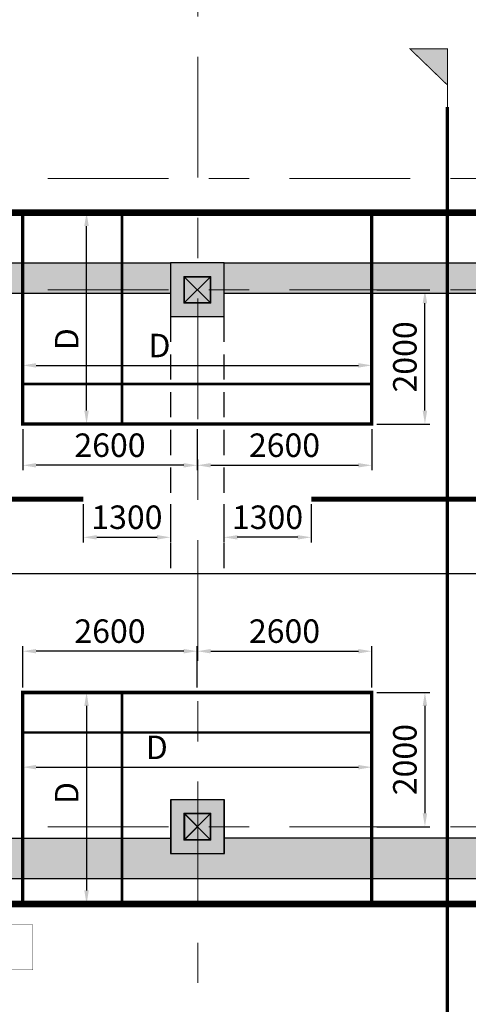
# Model space of a CAD drawing. Units: millimetres. Extents: x 7167841 to 7918016, y -15663001 to -15212063.
# Drawn here: x 7575447 to 7582130, y -15277008 to -15262338 of the extents above; entities that cross this region are included whole.
import ezdxf

# ---------------------------------------------------------------- set-up
doc = ezdxf.new("R2010")
doc.units = ezdxf.units.MM
doc.header["$LTSCALE"] = 500
doc.header["$PDMODE"] = 66
for name, pattern in [('ACAD_ISO10W100', [18, 12, -3, 0, -3]), ('Center', [24, 12, -4, 4, -4]), ('HIDDEN', [0.375, 0.25, -0.125])]:
    doc.linetypes.add(name, pattern=pattern)
for name, color, linetype in [('Ar-grid', 8, 'ACAD_ISO10W100'), ('RAFT REIN.DIM', 3, 'Continuous'), ('WALL MARKING', 1, 'Continuous')]:
    doc.layers.add(name, color=color, linetype=linetype)
for name, color, linetype, lineweight in [('COLUMN', 1, 'Continuous', 40), ('COLUMN DROP', 1, 'Continuous', 20), ('COLUMN HATCH', 8, 'Continuous', 20), ('FOOTING', 1, 'Continuous', 18), ('LINE', 4, 'Continuous', 18), ('MS COL.', 8, 'Continuous', 0), ('RETAINING WALL', 3, 'Continuous', 9), ('RETAINING WALL HATCH', 3, 'Continuous', 9), ('RF', 1, 'Continuous', 5), ('SEC. MARK', 1, 'Continuous', 18)]:
    doc.layers.add(name, color=color, linetype=linetype, lineweight=lineweight)
doc.styles.add('RAFT RF DIM', font='arial.ttf', dxfattribs={"height": 350})
doc.dimstyles.new('RAFT RF DIM', dxfattribs={"dimtxt": 350, "dimasz": 200, "dimexe": 75, "dimexo": 75, "dimgap": 75, "dimtad": 1, "dimdec": 0, "dimdsep": 46, "dimtxsty": 'RAFT RF DIM', "dimcen": 2.5, "dimdle": 75, "dimclrd": 3, "dimclre": 3, "dimclrt": 2, "dimadec": 0, "dimazin": 0, "dimtfac": 1, "dimtdec": 0, "dimtix": 1, "dimtmove": 0, "dimatfit": 3, "dimfxl": 1, "dimarcsym": 0})

# ---------------------------------------------------------------- blocks, each defined once
blk = doc.blocks.new('*D524')
at = {"layer": 'Defpoints', "color": 0, "lineweight": 25, "ltscale": 10, "transparency": 16777216}
for p in [(7575492, -15268362, 0), (7578092, -15268362, 0), (7575492, -15268977)]:
    blk.add_point(p, dxfattribs=at)
at = {"layer": 'RAFT REIN.DIM', "color": 3, "lineweight": -2, "ltscale": 10, "transparency": 16777216}
for p, q in [((7575492, -15268437), (7575492, -15269052)), ((7578092, -15268437), (7578092, -15269052)), ((7577892, -15268977), (7575692, -15268977))]:
    blk.add_line(p, q, dxfattribs=at)
at = {"layer": 'RAFT REIN.DIM', "color": 3, "lineweight": 25, "ltscale": 10, "transparency": 16777216}
for points in [[(7575692, -15268944), (7575692, -15269010), (7575492, -15268977)], [(7577892, -15268944), (7577892, -15269010), (7578092, -15268977)]]:
    blk.add_solid(points, dxfattribs=at)
at = {"layer": 'RAFT REIN.DIM', "color": 2, "lineweight": 25, "ltscale": 10, "transparency": 16777216, "insert": (7576792, -15268723), "char_height": 350, "attachment_point": 5, "style": 'RAFT RF DIM'}
blk.add_mtext('2600', dxfattribs=at)
blk = doc.blocks.new('*D525')
at = {"layer": 'Defpoints', "color": 0, "lineweight": 25, "ltscale": 10, "transparency": 16777216}
for p in [(7578092, -15268362, 0), (7580692, -15268362, 0), (7580692, -15268977)]:
    blk.add_point(p, dxfattribs=at)
at = {"layer": 'RAFT REIN.DIM', "color": 3, "lineweight": -2, "ltscale": 10, "transparency": 16777216}
for p, q in [((7578092, -15268437), (7578092, -15269052)), ((7580692, -15268437), (7580692, -15269052)), ((7578292, -15268977), (7580492, -15268977))]:
    blk.add_line(p, q, dxfattribs=at)
at = {"layer": 'RAFT REIN.DIM', "color": 3, "lineweight": 25, "ltscale": 10, "transparency": 16777216}
for points in [[(7578292, -15268944), (7578292, -15269010), (7578092, -15268977)], [(7580492, -15268944), (7580492, -15269010), (7580692, -15268977)]]:
    blk.add_solid(points, dxfattribs=at)
at = {"layer": 'RAFT REIN.DIM', "color": 2, "lineweight": 25, "ltscale": 10, "transparency": 16777216, "insert": (7579392, -15268723), "char_height": 350, "attachment_point": 5, "style": 'RAFT RF DIM'}
blk.add_mtext('2600', dxfattribs=at)
blk = doc.blocks.new('*D526')
at = {"layer": 'Defpoints', "color": 0, "lineweight": 25, "ltscale": 10, "transparency": 16777216}
for p in [(7580692, -15266362, 0), (7581484, -15266362), (7580692, -15268362, 0)]:
    blk.add_point(p, dxfattribs=at)
at = {"layer": 'RAFT REIN.DIM', "color": 3, "lineweight": -2, "ltscale": 10, "transparency": 16777216}
for p, q in [((7580767, -15266362), (7581559, -15266362)), ((7581484, -15268162), (7581484, -15266562)), ((7580767, -15268362), (7581559, -15268362))]:
    blk.add_line(p, q, dxfattribs=at)
at = {"layer": 'RAFT REIN.DIM', "color": 3, "lineweight": 25, "ltscale": 10, "transparency": 16777216}
for points in [[(7581450, -15266562), (7581517, -15266562), (7581484, -15266362)], [(7581450, -15268162), (7581517, -15268162), (7581484, -15268362)]]:
    blk.add_solid(points, dxfattribs=at)
at = {"layer": 'RAFT REIN.DIM', "color": 2, "lineweight": 25, "ltscale": 10, "transparency": 16777216, "insert": (7581230, -15267362), "char_height": 350, "attachment_point": 5, "rotation": 90, "style": 'RAFT RF DIM'}
blk.add_mtext('2000', dxfattribs=at)
blk = doc.blocks.new('*D527')
at = {"layer": 'Defpoints', "color": 0, "lineweight": 25, "ltscale": 10, "transparency": 16777216}
for p in [(7580692, -15267488), (7575492, -15267765, 0), (7580692, -15267765, 0)]:
    blk.add_point(p, dxfattribs=at)
at = {"layer": 'RAFT REIN.DIM', "color": 3, "lineweight": -2, "ltscale": 10, "transparency": 16777216}
for p, q in [((7575492, -15267690), (7575492, -15267413)), ((7580692, -15267690), (7580692, -15267413)), ((7575692, -15267488), (7580492, -15267488))]:
    blk.add_line(p, q, dxfattribs=at)
at = {"layer": 'RAFT REIN.DIM', "color": 3, "lineweight": 25, "ltscale": 10, "transparency": 16777216}
for points in [[(7575692, -15267455), (7575692, -15267522), (7575492, -15267488)], [(7580492, -15267455), (7580492, -15267522), (7580692, -15267488)]]:
    blk.add_solid(points, dxfattribs=at)
at = {"layer": 'RAFT REIN.DIM', "color": 2, "lineweight": 25, "ltscale": 10, "transparency": 16777216, "insert": (7577529, -15267238), "char_height": 350, "attachment_point": 5, "style": 'RAFT RF DIM'}
blk.add_mtext('D', dxfattribs=at)
blk = doc.blocks.new('*D528')
at = {"layer": 'Defpoints', "color": 0, "lineweight": 25, "ltscale": 10, "transparency": 16777216}
for p in [(7576443, -15265212), (7576972, -15265212, 0), (7576972, -15268362, 0)]:
    blk.add_point(p, dxfattribs=at)
at = {"layer": 'RAFT REIN.DIM', "color": 3, "lineweight": -2, "ltscale": 10, "transparency": 16777216}
for p, q in [((7576897, -15265212), (7576368, -15265212)), ((7576443, -15268162), (7576443, -15265412)), ((7576897, -15268362), (7576368, -15268362))]:
    blk.add_line(p, q, dxfattribs=at)
at = {"layer": 'RAFT REIN.DIM', "color": 3, "lineweight": 25, "ltscale": 10, "transparency": 16777216}
for points in [[(7576409, -15265412), (7576476, -15265412), (7576443, -15265212)], [(7576409, -15268162), (7576476, -15268162), (7576443, -15268362)]]:
    blk.add_solid(points, dxfattribs=at)
at = {"layer": 'RAFT REIN.DIM', "color": 2, "lineweight": 25, "ltscale": 10, "transparency": 16777216, "insert": (7576193, -15267098), "char_height": 350, "attachment_point": 5, "rotation": 90, "style": 'RAFT RF DIM'}
blk.add_mtext('D', dxfattribs=at)
blk = doc.blocks.new('*D537')
at = {"layer": 'Defpoints', "color": 0, "lineweight": 25, "ltscale": 10, "transparency": 16777216}
for p in [(7575492, -15271747), (7575492, -15272362, 0), (7578092, -15272362, 0)]:
    blk.add_point(p, dxfattribs=at)
at = {"layer": 'RAFT REIN.DIM', "color": 3, "lineweight": -2, "ltscale": 10, "transparency": 16777216}
for p, q in [((7575492, -15272287), (7575492, -15271672)), ((7577892, -15271747), (7575692, -15271747)), ((7578092, -15272287), (7578092, -15271672))]:
    blk.add_line(p, q, dxfattribs=at)
at = {"layer": 'RAFT REIN.DIM', "color": 3, "lineweight": 25, "ltscale": 10, "transparency": 16777216}
for points in [[(7575692, -15271714), (7575692, -15271780), (7575492, -15271747)], [(7577892, -15271714), (7577892, -15271780), (7578092, -15271747)]]:
    blk.add_solid(points, dxfattribs=at)
at = {"layer": 'RAFT REIN.DIM', "color": 2, "lineweight": 25, "ltscale": 10, "transparency": 16777216, "insert": (7576792, -15271493), "char_height": 350, "attachment_point": 5, "style": 'RAFT RF DIM'}
blk.add_mtext('2600', dxfattribs=at)
blk = doc.blocks.new('*D538')
at = {"layer": 'Defpoints', "color": 0, "lineweight": 25, "ltscale": 10, "transparency": 16777216}
for p in [(7580692, -15271747), (7578092, -15272362, 0), (7580692, -15272362, 0)]:
    blk.add_point(p, dxfattribs=at)
at = {"layer": 'RAFT REIN.DIM', "color": 3, "lineweight": -2, "ltscale": 10, "transparency": 16777216}
for p, q in [((7578092, -15272287), (7578092, -15271672)), ((7578292, -15271747), (7580492, -15271747)), ((7580692, -15272287), (7580692, -15271672))]:
    blk.add_line(p, q, dxfattribs=at)
at = {"layer": 'RAFT REIN.DIM', "color": 3, "lineweight": 25, "ltscale": 10, "transparency": 16777216}
for points in [[(7578292, -15271714), (7578292, -15271780), (7578092, -15271747)], [(7580492, -15271714), (7580492, -15271780), (7580692, -15271747)]]:
    blk.add_solid(points, dxfattribs=at)
at = {"layer": 'RAFT REIN.DIM', "color": 2, "lineweight": 25, "ltscale": 10, "transparency": 16777216, "insert": (7579392, -15271493), "char_height": 350, "attachment_point": 5, "style": 'RAFT RF DIM'}
blk.add_mtext('2600', dxfattribs=at)
blk = doc.blocks.new('*D539')
at = {"layer": 'Defpoints', "color": 0, "lineweight": 25, "ltscale": 10, "transparency": 16777216}
for p in [(7580692, -15272362, 0), (7580692, -15274362, 0), (7581484, -15274362)]:
    blk.add_point(p, dxfattribs=at)
at = {"layer": 'RAFT REIN.DIM', "color": 3, "lineweight": -2, "ltscale": 10, "transparency": 16777216}
for p, q in [((7580767, -15272362), (7581559, -15272362)), ((7581484, -15272562), (7581484, -15274162)), ((7580767, -15274362), (7581559, -15274362))]:
    blk.add_line(p, q, dxfattribs=at)
at = {"layer": 'RAFT REIN.DIM', "color": 3, "lineweight": 25, "ltscale": 10, "transparency": 16777216}
for points in [[(7581450, -15272562), (7581517, -15272562), (7581484, -15272362)], [(7581450, -15274162), (7581517, -15274162), (7581484, -15274362)]]:
    blk.add_solid(points, dxfattribs=at)
at = {"layer": 'RAFT REIN.DIM', "color": 2, "lineweight": 25, "ltscale": 10, "transparency": 16777216, "insert": (7581230, -15273362), "char_height": 350, "attachment_point": 5, "rotation": 90, "style": 'RAFT RF DIM'}
blk.add_mtext('2000', dxfattribs=at)
blk = doc.blocks.new('*D540')
at = {"layer": 'Defpoints', "color": 0, "lineweight": 25, "ltscale": 10, "transparency": 16777216}
for p in [(7575492, -15273198, 0), (7580692, -15273198, 0), (7580692, -15273475)]:
    blk.add_point(p, dxfattribs=at)
at = {"layer": 'RAFT REIN.DIM', "color": 3, "lineweight": -2, "ltscale": 10, "transparency": 16777216}
for p, q in [((7575492, -15273273), (7575492, -15273550)), ((7580692, -15273273), (7580692, -15273550)), ((7575692, -15273475), (7580492, -15273475))]:
    blk.add_line(p, q, dxfattribs=at)
at = {"layer": 'RAFT REIN.DIM', "color": 3, "lineweight": 25, "ltscale": 10, "transparency": 16777216}
for points in [[(7575692, -15273441), (7575692, -15273508), (7575492, -15273475)], [(7580492, -15273441), (7580492, -15273508), (7580692, -15273475)]]:
    blk.add_solid(points, dxfattribs=at)
at = {"layer": 'RAFT REIN.DIM', "color": 2, "lineweight": 25, "ltscale": 10, "transparency": 16777216, "insert": (7577489, -15273225), "char_height": 350, "attachment_point": 5, "style": 'RAFT RF DIM'}
blk.add_mtext('D', dxfattribs=at)
blk = doc.blocks.new('*D541')
at = {"layer": 'Defpoints', "color": 0, "lineweight": 25, "ltscale": 10, "transparency": 16777216}
for p in [(7576972, -15272362, 0), (7576443, -15275512), (7576972, -15275512, 0)]:
    blk.add_point(p, dxfattribs=at)
at = {"layer": 'RAFT REIN.DIM', "color": 3, "lineweight": -2, "ltscale": 10, "transparency": 16777216}
for p, q in [((7576897, -15272362), (7576368, -15272362)), ((7576443, -15272562), (7576443, -15275312)), ((7576897, -15275512), (7576368, -15275512))]:
    blk.add_line(p, q, dxfattribs=at)
at = {"layer": 'RAFT REIN.DIM', "color": 3, "lineweight": 25, "ltscale": 10, "transparency": 16777216}
for points in [[(7576409, -15272562), (7576476, -15272562), (7576443, -15272362)], [(7576409, -15275312), (7576476, -15275312), (7576443, -15275512)]]:
    blk.add_solid(points, dxfattribs=at)
at = {"layer": 'RAFT REIN.DIM', "color": 2, "lineweight": 25, "ltscale": 10, "transparency": 16777216, "insert": (7576193, -15273860), "char_height": 350, "attachment_point": 5, "rotation": 90, "style": 'RAFT RF DIM'}
blk.add_mtext('D', dxfattribs=at)
blk = doc.blocks.new('*D544')
at = {"layer": 'Defpoints', "color": 0, "lineweight": 25, "ltscale": 10, "transparency": 16777216}
for p in [(7588814, -15270590), (7567374, -15270747, 0), (7588814, -15270747, 0)]:
    blk.add_point(p, dxfattribs=at)
at = {"layer": 'RAFT REIN.DIM', "color": 3, "lineweight": -2, "ltscale": 10, "transparency": 16777216}
for p, q in [((7567374, -15270672), (7567374, -15270515)), ((7567574, -15270590), (7588614, -15270590)), ((7588814, -15270672), (7588814, -15270515))]:
    blk.add_line(p, q, dxfattribs=at)
at = {"layer": 'RAFT REIN.DIM', "color": 3, "lineweight": 25, "ltscale": 10, "transparency": 16777216}
for points in [[(7567574, -15270557), (7567574, -15270623), (7567374, -15270590)], [(7588614, -15270557), (7588614, -15270623), (7588814, -15270590)]]:
    blk.add_solid(points, dxfattribs=at)
at = {"layer": 'RAFT REIN.DIM', "color": 2, "lineweight": 25, "ltscale": 10, "transparency": 16777216, "insert": (7573840, -15270334), "char_height": 350, "attachment_point": 5, "style": 'RAFT RF DIM'}
blk.add_mtext('C', dxfattribs=at)
blk = doc.blocks.new('*D546')
at = {"layer": 'Defpoints', "color": 0, "lineweight": 25, "ltscale": 10, "transparency": 16777216}
for p in [(7576394, -15269480), (7577694, -15269480, 0), (7577694, -15270050)]:
    blk.add_point(p, dxfattribs=at)
at = {"layer": 'RAFT REIN.DIM', "color": 3, "lineweight": -2, "ltscale": 10, "transparency": 16777216}
for p, q in [((7576394, -15269555), (7576394, -15270125)), ((7577694, -15269555), (7577694, -15270125)), ((7576594, -15270050), (7577494, -15270050))]:
    blk.add_line(p, q, dxfattribs=at)
at = {"layer": 'RAFT REIN.DIM', "color": 3, "lineweight": 25, "ltscale": 10, "transparency": 16777216}
for points in [[(7576594, -15270017), (7576594, -15270083), (7576394, -15270050)], [(7577494, -15270017), (7577494, -15270083), (7577694, -15270050)]]:
    blk.add_solid(points, dxfattribs=at)
at = {"layer": 'RAFT REIN.DIM', "color": 2, "lineweight": 25, "ltscale": 10, "transparency": 16777216, "insert": (7577044, -15269796), "char_height": 350, "attachment_point": 5, "style": 'RAFT RF DIM'}
blk.add_mtext('1300', dxfattribs=at)
blk = doc.blocks.new('*D548')
at = {"layer": 'Defpoints', "color": 0, "lineweight": 25, "ltscale": 10, "transparency": 16777216}
for p in [(7578489, -15269480, 0), (7579789, -15269480), (7578489, -15270050)]:
    blk.add_point(p, dxfattribs=at)
at = {"layer": 'RAFT REIN.DIM', "color": 3, "lineweight": -2, "ltscale": 10, "transparency": 16777216}
for p, q in [((7578489, -15269555), (7578489, -15270125)), ((7579789, -15269555), (7579789, -15270125)), ((7579589, -15270050), (7578689, -15270050))]:
    blk.add_line(p, q, dxfattribs=at)
at = {"layer": 'RAFT REIN.DIM', "color": 3, "lineweight": 25, "ltscale": 10, "transparency": 16777216}
for points in [[(7578689, -15270017), (7578689, -15270083), (7578489, -15270050)], [(7579589, -15270017), (7579589, -15270083), (7579789, -15270050)]]:
    blk.add_solid(points, dxfattribs=at)
at = {"layer": 'RAFT REIN.DIM', "color": 2, "lineweight": 25, "ltscale": 10, "transparency": 16777216, "insert": (7579139, -15269796), "char_height": 350, "attachment_point": 5, "style": 'RAFT RF DIM'}
blk.add_mtext('1300', dxfattribs=at)

msp = doc.modelspace()

# ---------------------------------------------------------------- hatches: boundary and pattern name
at = {"layer": 'COLUMN HATCH', "lineweight": 9}
for points in [[(7578494.1, -15266762.1), (7578494.1, -15265962.1), (7577694.1, -15265962.1), (7577694.1, -15266762.1)], [(7578494.1, -15265962.1), (7577694.1, -15265962.1), (7577694.1, -15266762.1), (7578494.1, -15266762.1)], [(7578494.1, -15274762.1), (7578494.1, -15273962.1), (7577694.1, -15273962.1), (7577694.1, -15274762.1)], [(7578494.1, -15273962.1), (7577694.1, -15273962.1), (7577694.1, -15274762.1), (7578494.1, -15274762.1)], [(7578496.4, -15274762), (7578496.4, -15273962), (7577696.4, -15273962), (7577696.4, -15274762)], [(7578496.4, -15273962), (7577696.4, -15273962), (7577696.4, -15274762), (7578496.4, -15274762)]]:
    msp.add_hatch(color=8, dxfattribs=at).paths.add_polyline_path(points)
at = {"layer": 'MS COL.'}
h = msp.add_hatch(color=6, dxfattribs=at)
h.paths.add_polyline_path([(7577904.1, -15266552.1), (7578284.1, -15266552.1), (7578284.1, -15266172.1), (7577904.1, -15266172.1)], flags=16)
h.paths.add_polyline_path([(7577894.1, -15266562.1), (7578294.1, -15266562.1), (7578294.1, -15266162.1), (7577894.1, -15266162.1)])
h = msp.add_hatch(color=6, dxfattribs=at)
h.paths.add_polyline_path([(7577904.1, -15274552.1), (7578284.1, -15274552.1), (7578284.1, -15274172.1), (7577904.1, -15274172.1)], flags=16)
h.paths.add_polyline_path([(7577894.1, -15274562.1), (7578294.1, -15274562.1), (7578294.1, -15274162.1), (7577894.1, -15274162.1)])
h = msp.add_hatch(color=6, dxfattribs=at)
h.paths.add_polyline_path([(7577906.4, -15274552.1), (7578286.4, -15274552.1), (7578286.4, -15274172.1), (7577906.4, -15274172.1)], flags=16)
h.paths.add_polyline_path([(7577896.4, -15274562.1), (7578296.4, -15274562.1), (7578296.4, -15274162.1), (7577896.4, -15274162.1)])
at = {"layer": 'RETAINING WALL HATCH', "lineweight": 9, "ltscale": 0.1}
for points in [[(7587264.1, -15274532.1), (7578496.4, -15274532.1), (7578496.4, -15274762.1), (7577694.1, -15274762.1), (7577694.1, -15274532.1), (7568926.4, -15274532.1), (7568926.4, -15274762.1), (7568124.1, -15274762.1), (7568124.1, -15273962), (7568354.1, -15273962), (7568354.1, -15266762.1), (7568124.1, -15266762.1), (7568124.1, -15265962.1), (7567754.1, -15265962.1), (7567754.1, -15275132.1), (7588434.1, -15275132.1), (7588434.1, -15265962.1), (7588064.1, -15265962.1), (7588064.1, -15266762.1), (7587834.1, -15266762.1), (7587834.1, -15273962), (7588066.4, -15273962), (7588066.4, -15274762.1), (7587264.1, -15274762.1)], [(7587264.1, -15265962.1), (7578494.1, -15265962.1), (7578494.1, -15266412.1), (7587264.1, -15266412.1)]]:
    msp.add_hatch(color=8, dxfattribs=at).paths.add_polyline_path(points)
msp.add_hatch(color=8, dxfattribs=at).paths.add_polyline_path([(7577694.1, -15265962.1), (7568924.1, -15265962.1), (7568924.1, -15266412.1), (7577694.1, -15266412.1)], flags=17)
at = {"layer": 'SEC. MARK'}
msp.add_hatch(color=7, dxfattribs=at).paths.add_polyline_path([(7581818.9, -15262774.1), (7581817.4, -15263309.7), (7581260.6, -15262772.5)])

# ---------------------------------------------------------------- linework, layer by layer
at = {"layer": 'Ar-grid', "linetype": 'Center', "lineweight": 9, "ltscale": 0.3}
for p, q in [((7578101.2, -15248490.1, 0), (7578101.2, -15296928, 0)), ((7482264.7, -15264702.4, 0), (7592486.1, -15264702.4, 0)), ((7482264.7, -15266362.4, 0), (7592486.1, -15266362.4, 0)), ((7482264.7, -15274362.1, 0), (7592486.1, -15274362.1, 0))]:
    msp.add_line(p, q, dxfattribs=at)
at = {"layer": 'COLUMN', "color": 5, "lineweight": 25, "elevation": 0}
for points in [[(7578494.1, -15265962.1), (7577694.1, -15265962.1), (7577694.1, -15266762.1), (7578494.1, -15266762.1)], [(7578494.1, -15273962.1), (7577694.1, -15273962.1), (7577694.1, -15274762.1), (7578494.1, -15274762.1)], [(7578496.4, -15273962), (7577696.4, -15273962), (7577696.4, -15274762), (7578496.4, -15274762)]]:
    msp.add_lwpolyline(points, close=True, dxfattribs=at)
at = {"layer": 'COLUMN DROP', "color": 1, "linetype": 'HIDDEN', "ltscale": 3, "const_width": 50, "elevation": 0}
for points in [[(7575492.1, -15265212.1), (7580691.4, -15265212.1), (7580691.4, -15268362.1), (7575492.1, -15268362.1)], [(7575492.1, -15275512), (7580691.4, -15275512.1), (7580691.4, -15272362.1), (7575492.1, -15272362)]]:
    msp.add_lwpolyline(points, close=True, dxfattribs=at)
at = {"layer": 'FOOTING', "color": 2, "lineweight": 25, "ltscale": 0.1, "const_width": 100, "elevation": 0}
msp.add_lwpolyline([(7567374.1, -15275512.1), (7588814.1, -15275512.1), (7588814.1, -15265212.1), (7567374.1, -15265212.1)], close=True, dxfattribs=at)
at = {"layer": 'LINE', "color": 8, "linetype": 'HIDDEN', "lineweight": 25, "ltscale": 3}
for p, q in [((7577694.1, -15266762.1, 0), (7577694.1, -15270620, 0)), ((7578489.4, -15266762.1, 0), (7578489.4, -15270620, 0))]:
    msp.add_line(p, q, dxfattribs=at)
at = {"layer": 'MS COL.', "color": 6}
for p, q in [((7577904.1, -15266552.1, 0), (7578284.1, -15266172.1, 0)), ((7577904.1, -15266172.1, 0), (7578284.1, -15266552.1, 0)), ((7577904.1, -15274552.1, 0), (7578284.1, -15274172.1, 0)), ((7577904.1, -15274172.1, 0), (7578284.1, -15274552.1, 0)), ((7577906.4, -15274552.1, 0), (7578286.4, -15274172.1, 0)), ((7577906.4, -15274172.1, 0), (7578286.4, -15274552.1, 0))]:
    msp.add_line(p, q, dxfattribs=at)
at = {"layer": 'MS COL.', "color": 6, "elevation": 0}
for points in [[(7577894.1, -15266562.1), (7578294.1, -15266562.1), (7578294.1, -15266162.1), (7577894.1, -15266162.1)], [(7577904.1, -15266552.1), (7578284.1, -15266552.1), (7578284.1, -15266172.1), (7577904.1, -15266172.1)], [(7577894.1, -15274562.1), (7578294.1, -15274562.1), (7578294.1, -15274162.1), (7577894.1, -15274162.1)], [(7577896.4, -15274562.1), (7578296.4, -15274562.1), (7578296.4, -15274162.1), (7577896.4, -15274162.1)], [(7577904.1, -15274552.1), (7578284.1, -15274552.1), (7578284.1, -15274172.1), (7577904.1, -15274172.1)], [(7577906.4, -15274552.1), (7578286.4, -15274552.1), (7578286.4, -15274172.1), (7577906.4, -15274172.1)]]:
    msp.add_lwpolyline(points, close=True, dxfattribs=at)
at = {"layer": 'RETAINING WALL', "color": 5, "linetype": 'Continuous', "lineweight": 25, "ltscale": 0.007}
for p, q in [((7568924.1, -15265962.1, 0), (7577694.1, -15265962.1, 0)), ((7578494.1, -15265962.1, 0), (7587264.1, -15265962.1, 0)), ((7568924.1, -15266412.1, 0), (7577694.1, -15266412.1, 0)), ((7578494.1, -15266412.1, 0), (7587264.1, -15266412.1, 0)), ((7568924.1, -15274532.1, 0), (7577694.1, -15274532.1, 0)), ((7587264.1, -15274532.1, 0), (7578494.1, -15274532.1, 0)), ((7567754.1, -15275132.1, 0), (7588434.1, -15275132.1, 0))]:
    msp.add_line(p, q, dxfattribs=at)
at = {"layer": 'RF', "color": 7, "linetype": 'Continuous', "lineweight": 30, "ltscale": 20, "const_width": 37.5, "elevation": 0}
for points in [[(7576971.6, -15265212.1), (7576971.6, -15268362.1)], [(7575492.1, -15267765.2), (7580691.4, -15267765.2)], [(7576971.6, -15275512), (7576971.6, -15272362)], [(7575492.1, -15272958.9), (7580691.4, -15272958.9)]]:
    msp.add_lwpolyline(points, dxfattribs=at)
at = {"layer": 'RF', "color": 7, "linetype": 'HIDDEN', "lineweight": 30, "ltscale": 3, "const_width": 75}
for points in [[(7570224.1, -15269480), (7576394.1, -15269480)], [(7585959.4, -15269480), (7579789.4, -15269480)]]:
    msp.add_lwpolyline(points, dxfattribs=at)
at = {"layer": 'SEC. MARK', "color": 7, "const_width": 14.6, "elevation": -0.1}
msp.add_lwpolyline([(7581818.9, -15263639.8), (7581818.9, -15262774.1), (7581260.6, -15262772.5), (7581817.4, -15263309.7)], dxfattribs=at)
at = {"layer": 'SEC. MARK', "color": 7, "linetype": 'Center', "ltscale": 0.3, "const_width": 50, "elevation": -0.1}
msp.add_lwpolyline([(7581818.9, -15263639.8), (7581818.9, -15295916.2)], dxfattribs=at)
at = {"layer": 'WALL MARKING', "color": 255, "const_width": 5}
msp.add_lwpolyline([(7573520, -15276494.8), (7573520, -15275825.2), (7575643.5, -15275825.2), (7575643.5, -15276494.8)], close=True, dxfattribs=at)

# ---------------------------------------------------------------- dimensions: what is measured, and where the dimension line sits
at = {"layer": 'RAFT REIN.DIM', "color": 6, "lineweight": 25, "ltscale": 10}
for base, p1, p2, angle, picture, middle in [((7576442.7, -15265212.1), (7576972, -15268362.1, 0), (7576972, -15265212.1, 0), 90, '*D528', (7576442.7, -15267098.3)), ((7576442.7, -15275512), (7576972, -15272362, 0), (7576972, -15275512, 0), 270, '*D541', (7576442.7, -15273860.3))]:
    dim = msp.add_linear_dim(base=base, p1=p1, p2=p2, angle=angle, text='D', dimstyle='RAFT RF DIM', dxfattribs=at)
    dim.commit()
    dim.dimension.update_dxf_attribs({"geometry": picture, "text_midpoint": middle, "dimtype": 160})
for base, p1, p2, angle, picture, middle in [((7581483.6, -15266362.4), (7580691.8, -15268362.1, 0), (7580691.8, -15266362.4, 0), 90, '*D526', (7581229.9, -15267362.3)), ((7575492.4, -15268977.1), (7578092.1, -15268362.1, 0), (7575492.4, -15268362.1, 0), 180, '*D524', (7576792.2, -15268723.4)), ((7578489.4, -15270050), (7579789.4, -15269480), (7578489.4, -15269480, 0), 180, '*D548', (7579139.4, -15269796.2)), ((7575492.4, -15271747), (7578092.1, -15272362, 0), (7575492.4, -15272362, 0), 180, '*D537', (7576792.2, -15271493.3)), ((7581483.6, -15274361.7), (7580691.8, -15272362.1, 0), (7580691.8, -15274361.7, 0), 270, '*D539', (7581229.9, -15273361.9))]:
    dim = msp.add_linear_dim(base=base, p1=p1, p2=p2, angle=angle, dimstyle='RAFT RF DIM', dxfattribs=at)
    dim.commit()
    dim.dimension.update_dxf_attribs({"geometry": picture, "text_midpoint": middle})
for base, p1, p2, text, picture, middle in [((7580691.8, -15267488.3), (7575492.4, -15267765.2, 0), (7580691.8, -15267765.2, 0), 'D', '*D527', (7577529, -15267488.3)), ((7588814.1, -15270590), (7567374.1, -15270747.1, 0), (7588814.1, -15270747.1, 0), 'C', '*D544', (7573840, -15270590)), ((7580691.8, -15273474.8), (7575492.4, -15273197.9, 0), (7580691.8, -15273197.9, 0), 'D', '*D540', (7577488.9, -15273474.8))]:
    dim = msp.add_linear_dim(base=base, p1=p1, p2=p2, text=text, dimstyle='RAFT RF DIM', dxfattribs=at)
    dim.commit()
    dim.dimension.update_dxf_attribs({"geometry": picture, "text_midpoint": middle, "dimtype": 160})
for base, p1, p2, picture, middle in [((7580691.8, -15268977.1), (7578092.1, -15268362.1, 0), (7580691.8, -15268362.1, 0), '*D525', (7579391.9, -15268723.4)), ((7577694.1, -15270050), (7576394.1, -15269480), (7577694.1, -15269480, 0), '*D546', (7577044.1, -15269796.2)), ((7580691.8, -15271747), (7578092.1, -15272362.1, 0), (7580691.8, -15272362.1, 0), '*D538', (7579391.9, -15271493.3))]:
    dim = msp.add_linear_dim(base=base, p1=p1, p2=p2, dimstyle='RAFT RF DIM', dxfattribs=at)
    dim.commit()
    dim.dimension.update_dxf_attribs({"geometry": picture, "text_midpoint": middle})

doc.saveas('drawing.dxf')
